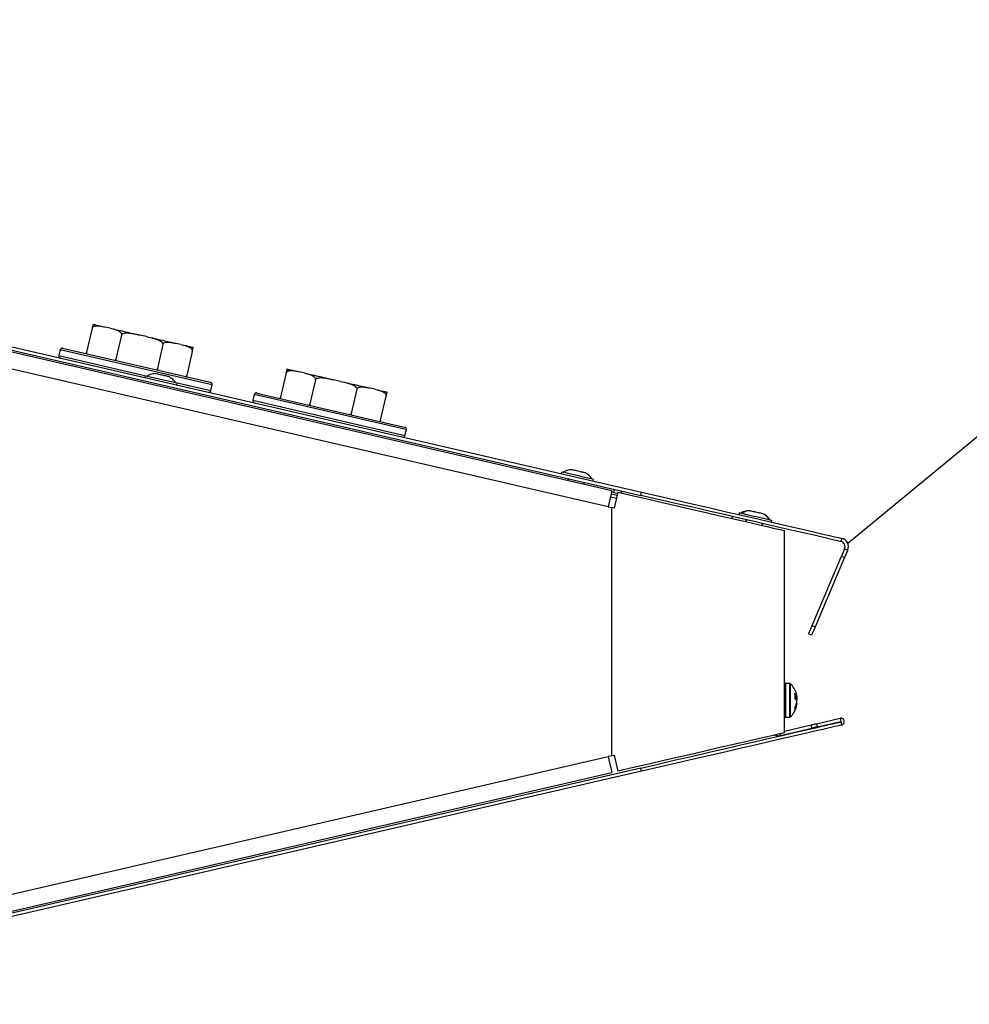
# Model space of a CAD drawing. Units: millimetres. Extents: x 3969 to 13318, y 3699 to 13609.
# Drawn here: x 10859 to 10974, y 5991 to 6111 of the extents above; entities that cross this region are included whole.
import ezdxf

# ---------------------------------------------------------------- set-up
doc = ezdxf.new("R2010")
doc.units = ezdxf.units.MM
doc.layers.add('Flowair', color=1, linetype='Continuous')
doc.layers.add('Flowair_opisy', color=1, linetype='Continuous')

# ---------------------------------------------------------------- blocks, each defined once
blk = doc.blocks.new('slim_pion_1')
at = {"layer": 'Flowair'}
for p, q in [((9786.4, 13020.7), (9904.42, 12993.46)), ((9900.8, 12993.62), (9786.26, 13020.07)), ((9786.31, 13020.31), (9904.33, 12993.07)), ((9900.35, 12991.67), (9785.81, 13018.12)), ((9837.53, 13013.41), (9836.85, 13010.49)), ((9839.72, 13013.42), (9839.13, 13013.56)), ((9841.1, 13012.59), (9840.42, 13009.67)), ((9844.15, 13012.4), (9843.31, 13012.59)), ((9833.93, 13010.99), (9851.73, 13006.88)), ((9846.14, 13011.42), (9845.47, 13008.5)), ((9848.33, 13011.43), (9847.74, 13011.57)), ((9833.63, 13010.8), (9833.47, 13010.09)), ((9833.47, 13010.09), (9844.25, 13007.6)), ((9851.91, 13006.58), (9833.63, 13010.8)), ((9849.71, 13010.6), (9849.03, 13007.68)), ((9843.99, 13007.61), (9843.95, 13007.42)), ((9844.03, 13007.6), (9843.99, 13007.61)), ((9847.89, 13006.71), (9844.03, 13007.6)), ((9861.14, 13007.97), (9860.46, 13005.04)), ((9863.33, 13007.97), (9862.73, 13008.11)), ((9847.7, 13006.81), (9851.98, 13005.82)), ((9847.84, 13006.52), (9847.89, 13006.71)), ((9851.73, 13006.88), (9851.96, 13006.82)), ((9852.15, 13006.52), (9851.91, 13006.58)), ((9851.98, 13005.82), (9852.15, 13006.52)), ((9864.7, 13007.14), (9864.03, 13004.22)), ((9867.76, 13006.95), (9866.92, 13007.14)), ((9871.94, 13005.98), (9871.35, 13006.12)), ((9857.26, 13005.34), (9857.1, 13004.64)), ((9875.54, 13001.12), (9857.26, 13005.34)), ((9857.56, 13005.53), (9875.36, 13001.42)), ((9869.75, 13005.98), (9869.07, 13003.05)), ((9872.64, 13002.23), (9873.32, 13005.15)), ((9857.1, 13004.64), (9875.61, 13000.36)), ((9875.36, 13001.42), (9875.59, 13001.37)), ((9875.78, 13001.07), (9875.54, 13001.12)), ((9875.61, 13000.36), (9875.78, 13001.07)), ((9894.66, 12995.91), (9894.61, 12995.72)), ((9897.3, 12995.87), (9897.22, 12995.89)), ((9895.5, 12995.1), (9895.44, 12994.86)), ((9897.39, 12994.41), (9897.45, 12994.65)), ((9898.36, 12995.07), (9898.27, 12995.21)), ((9898.51, 12994.82), (9898.56, 12995.01)), ((9900.72, 12993.26), (9901.45, 12993.09)), ((9900.99, 12993.43), (9900.77, 12993.48)), ((9901.08, 12993.82), (9900.99, 12993.43)), ((9901.53, 12993.45), (9901.08, 12991.51)), ((9901.99, 12993.35), (9902.05, 12993.59)), ((9904.33, 12993.07), (9904.42, 12993.46)), ((9901.35, 12992.68), (9900.62, 12992.84)), ((9900.35, 12991.67), (9900.8, 12991.57)), ((9900.8, 12961.36), (9900.8, 12991.57)), ((9901.08, 12991.51), (9900.8, 12991.57)), ((9915.42, 12990.25), (9915.47, 12990.49)), ((9916.29, 12990.92), (9916.25, 12990.73)), ((9916.36, 12990.9), (9916.31, 12990.71)), ((9916.73, 12990.97), (9916.55, 12990.85)), ((9917.13, 12990.11), (9917.07, 12989.87)), ((9917.2, 12990.09), (9917.14, 12989.85)), ((9919.09, 12989.4), (9919.15, 12989.64)), ((9919.09, 12989.4), (9919.15, 12989.64)), ((9919.11, 12989.4), (9919.17, 12989.64)), ((9920.07, 12990.04), (9920.01, 12990.11)), ((9920.21, 12989.81), (9920.26, 12990)), ((9920.21, 12989.81), (9920.26, 12990)), ((9920.23, 12989.81), (9920.27, 12990)), ((9920.26, 12990), (9920.26, 12990)), ((9920.27, 12990), (9920.26, 12990)), ((9921.8, 12964.16), (9921.8, 12988.78)), ((9928.78, 12987.83), (9928.69, 12987.44)), ((9929.14, 12986.55), (9928.76, 12985.65)), ((9929.51, 12986.4), (9929.12, 12985.49)), ((9929.14, 12986.55), (9929.51, 12986.4)), ((9925.18, 12977.22), (9928.76, 12985.65)), ((9929.12, 12985.49), (9925.55, 12977.07)), ((9928.76, 12985.65), (9929.12, 12985.49)), ((9925.11, 12976.04), (9924.75, 12976.2)), ((9925.18, 12977.22), (9925.55, 12977.07)), ((9921.94, 12970.16), (9921.9, 12970.16)), ((9921.9, 12970.16), (9921.9, 12970.15)), ((9922.45, 12970.16), (9921.94, 12970.16)), ((9921.94, 12970.16), (9921.94, 12969.05)), ((9922.45, 12969.05), (9922.45, 12970.16)), ((9922.52, 12970.13), (9922.52, 12969.04)), ((9921.84, 12969.01), (9921.84, 12970.06)), ((9921.84, 12966.16), (9921.84, 12969.01)), ((9921.94, 12969.05), (9921.94, 12966.06)), ((9922.45, 12966.06), (9922.45, 12969.05)), ((9922.52, 12969.04), (9922.52, 12966.08)), ((9923.26, 12968.44), (9923.12, 12968.44)), ((9921.9, 12966.06), (9921.94, 12966.06)), ((9921.9, 12966.06), (9921.9, 12966.06)), ((9921.94, 12966.06), (9922.45, 12966.06)), ((9925.72, 12965.26), (9928.59, 12965.92)), ((9925.81, 12964.87), (9928.68, 12965.53)), ((9928.59, 12965.92), (9928.68, 12965.53)), ((9928.68, 12965.53), (9928.69, 12965.48)), ((9928.69, 12965.48), (9928.78, 12965.1)), ((9921.3, 12963.83), (9925.14, 12964.72)), ((9921.8, 12964.36), (9925.05, 12965.11)), ((9925.14, 12964.72), (9925.05, 12965.11)), ((9925.72, 12965.26), (9925.81, 12964.87)), ((9921.25, 12964.03), (9921.3, 12963.83)), ((9780.84, 12933.66), (9900.35, 12961.26)), ((9900.8, 12961.36), (9900.35, 12961.26)), ((9900.8, 12961.36), (9901.08, 12961.42)), ((9901.08, 12961.42), (9901.53, 12959.48)), ((9904.33, 12959.86), (9781.39, 12931.48)), ((9904.42, 12959.47), (9781.48, 12931.09)), ((9904.42, 12959.47), (9904.33, 12959.86)), ((9781.29, 12931.72), (9900.8, 12959.31))]:
    blk.add_line(p, q, dxfattribs=at)
at = {"layer": 'Flowair', "flags": 128}
for points in [[(9894.85, 12995.87), (9894.68, 12995.91), (9894.66, 12995.91)], [(9898.56, 12995.01), (9898.47, 12995.03), (9898.22, 12995.09), (9897.83, 12995.18), (9897.32, 12995.3), (9896.76, 12995.43), (9896.18, 12995.56), (9895.64, 12995.69), (9895.18, 12995.79), (9894.85, 12995.87)], [(9900.8, 12993.62), (9900.79, 12993.59), (9900.77, 12993.48), (9900.73, 12993.3), (9900.67, 12993.05), (9900.6, 12992.76), (9900.52, 12992.42), (9900.44, 12992.05), (9900.35, 12991.67)], [(9900.99, 12993.43), (9901.18, 12993.38), (9901.36, 12993.34), (9901.5, 12993.31)], [(9901.53, 12993.45), (9903.42, 12993.02), (9905.29, 12992.59), (9907.12, 12992.16), (9908.91, 12991.75), (9910.62, 12991.36), (9912.26, 12990.98), (9913.8, 12990.62), (9915.23, 12990.29), (9916.55, 12989.99), (9917.74, 12989.71), (9918.79, 12989.47), (9919.69, 12989.26), (9920.44, 12989.09), (9921.03, 12988.95), (9921.46, 12988.85), (9921.72, 12988.8), (9921.8, 12988.78)], [(9928.69, 12987.44), (9928.6, 12987.46), (9928.32, 12987.53), (9927.86, 12987.63), (9927.22, 12987.78), (9926.41, 12987.97), (9925.43, 12988.2), (9924.28, 12988.46), (9922.99, 12988.76), (9921.55, 12989.09), (9919.99, 12989.45), (9918.3, 12989.84), (9916.51, 12990.25), (9914.62, 12990.69), (9912.66, 12991.14), (9910.63, 12991.61), (9908.56, 12992.09), (9906.45, 12992.58), (9904.33, 12993.07)], [(9904.42, 12993.46), (9906.54, 12992.97), (9908.65, 12992.48), (9910.72, 12992), (9912.75, 12991.53), (9914.71, 12991.08), (9916.6, 12990.64), (9918.39, 12990.23), (9920.08, 12989.84), (9921.64, 12989.48), (9923.08, 12989.15), (9924.37, 12988.85), (9925.52, 12988.58), (9926.5, 12988.36), (9927.31, 12988.17), (9927.95, 12988.02), (9928.41, 12987.92), (9928.69, 12987.85), (9928.78, 12987.83)], [(9915.42, 12990.25), (9915.43, 12990.31), (9915.45, 12990.41), (9915.47, 12990.47), (9915.47, 12990.49)], [(9916.36, 12990.9), (9916.3, 12990.92), (9916.29, 12990.92)], [(9917.39, 12990.67), (9916.93, 12990.77), (9916.58, 12990.85), (9916.39, 12990.9), (9916.36, 12990.9)], [(9920.26, 12990), (9920.19, 12990.02), (9919.96, 12990.07), (9919.58, 12990.16), (9919.08, 12990.28), (9918.52, 12990.4), (9917.94, 12990.54), (9917.39, 12990.67)], [(9924.75, 12976.2), (9924.75, 12976.22), (9924.78, 12976.27), (9924.81, 12976.36), (9924.87, 12976.49), (9924.93, 12976.64), (9925.01, 12976.81), (9925.09, 12977.01), (9925.18, 12977.22)], [(9925.55, 12977.07), (9925.46, 12976.85), (9925.37, 12976.66), (9925.3, 12976.48), (9925.24, 12976.33), (9925.18, 12976.21), (9925.15, 12976.12), (9925.12, 12976.06), (9925.11, 12976.04)], [(9923.24, 12968.16), (9923.24, 12968.16), (9923.26, 12968.21)], [(9923.31, 12968.44), (9923.33, 12968.35), (9923.34, 12968.26)], [(9904.33, 12959.86), (9906.45, 12960.35), (9908.56, 12960.84), (9910.64, 12961.32), (9912.66, 12961.78), (9914.63, 12962.24), (9916.51, 12962.67), (9918.3, 12963.09), (9919.99, 12963.48), (9921.55, 12963.84), (9922.99, 12964.17), (9924.28, 12964.47), (9925.43, 12964.73), (9926.41, 12964.96), (9927.22, 12965.15), (9927.86, 12965.29), (9928.32, 12965.4), (9928.6, 12965.46), (9928.69, 12965.48)], [(9921.8, 12964.16), (9921.72, 12964.14), (9921.46, 12964.08), (9921.03, 12963.98), (9920.44, 12963.84), (9919.69, 12963.67), (9918.79, 12963.46), (9917.74, 12963.22), (9916.55, 12962.94), (9915.23, 12962.64), (9913.8, 12962.31), (9912.26, 12961.95), (9910.62, 12961.57), (9908.91, 12961.18), (9907.12, 12960.77), (9905.29, 12960.34), (9903.42, 12959.91), (9901.53, 12959.48)], [(9928.78, 12965.1), (9928.69, 12965.07), (9928.41, 12965.01), (9927.95, 12964.9), (9927.31, 12964.76), (9926.5, 12964.57), (9925.52, 12964.34), (9924.37, 12964.08), (9923.08, 12963.78), (9921.64, 12963.45), (9920.08, 12963.09), (9918.39, 12962.7), (9916.6, 12962.28), (9914.72, 12961.85), (9912.75, 12961.39), (9910.73, 12960.93), (9908.65, 12960.45), (9906.54, 12959.96), (9904.42, 12959.47)], [(9925.05, 12965.11), (9925.14, 12965.13), (9925.23, 12965.15), (9925.32, 12965.17), (9925.41, 12965.19), (9925.49, 12965.21), (9925.57, 12965.23), (9925.65, 12965.24), (9925.72, 12965.26)], [(9925.81, 12964.87), (9925.74, 12964.85), (9925.66, 12964.84), (9925.58, 12964.82), (9925.5, 12964.8), (9925.41, 12964.78), (9925.32, 12964.76), (9925.23, 12964.74), (9925.14, 12964.72)], [(9900.35, 12961.26), (9900.44, 12960.88), (9900.52, 12960.51), (9900.6, 12960.17), (9900.67, 12959.88), (9900.73, 12959.64), (9900.77, 12959.46), (9900.79, 12959.34), (9900.8, 12959.31)]]:
    blk.add_lwpolyline(points, dxfattribs=at)
at = {"layer": 'Flowair'}
for centre, radius, start, end in [((9833.88, 13010.74), 0.25, 77, 167), ((9833.71, 13010.04), 0.25, 167, 257), ((9851.9, 13006.58), 0.25, 347, 77), ((9851.74, 13005.87), 0.25, 257, 347), ((9857.51, 13005.29), 0.25, 77, 167), ((9857.34, 13004.58), 0.25, 167, 257), ((9875.53, 13001.13), 0.25, 347, 77), ((9875.37, 13000.42), 0.25, 257, 347), ((9928.54, 12986.81), 0.65, 337, 77), ((9928.54, 12986.81), 1.05, 337, 77), ((9921.9, 12970.06), 0.1, 90, 180), ((9921.94, 12970.06), 0.1, 90, 180), ((9922.45, 12970.06), 0.1, 46.3799, 90), ((9920.6, 12968.11), 2.79, 16.3192, 46.3799), ((9921.74, 12969.26), 0.1, 308.0277, 0), ((9922.5, 12968.33), 0.884, 17.7259, 47.6176), ((9921.13, 12968.66), 1.99, 350.689, 9.311), ((9922.5, 12967.68), 0.884, 17.7262, 47.6173), ((9921.11, 12968.29), 2.25, 331.5956, 351.4184), ((9922.57, 12968.3), 0.697, 12.1364, 33.3592), ((9921.15, 12967.99), 2.12, 6.0632, 13.2853), ((9921.15, 12968.27), 2.21, 8.4926, 16.3313), ((9922.63, 12968.47), 0.739, 330.5508, 340.4013), ((9921.74, 12966.96), 0.1, 0, 51.9723), ((9920.6, 12968.11), 2.79, 313.6201, 343.6808), ((9921.11, 12967.95), 2.25, 331.5956, 351.4184), ((9922.57, 12967.05), 0.552, 342.3014, 17.6986), ((9921.09, 12968.01), 2.18, 337.6958, 343.3485), ((9921.9, 12966.16), 0.1, 180, 270), ((9921.94, 12966.16), 0.1, 180, 270), ((9922.45, 12966.16), 0.1, 270, 313.6201), ((9928.68, 12965.51), 0.425, 283, 103), ((9921.06, 12964.85), 1.05, 246.6549, 283)]:
    blk.add_arc(centre, radius, start, end, dxfattribs=at)
for points, knots in [([(9837.64, 13013.9), (9837.64, 13013.9), (9837.64, 13013.9), (9837.63, 13013.83), (9837.6, 13013.71), (9837.58, 13013.62), (9837.55, 13013.51), (9837.54, 13013.45), (9837.53, 13013.42), (9837.53, 13013.41)], [0, 0, 0, 0, 0.429477, 0.723671, 0.806976, 0.919495, 0.955581, 0.99203, 1, 1, 1, 1]), ([(9837.53, 13013.41), (9837.54, 13013.44), (9837.55, 13013.49), (9837.61, 13013.56), (9837.73, 13013.65), (9837.98, 13013.72), (9838.34, 13013.72), (9838.74, 13013.64), (9839, 13013.58), (9839.13, 13013.56)], [0, 0, 0, 0, 0.030342, 0.067618, 0.127645, 0.250456, 0.510409, 0.772226, 1, 1, 1, 1]), ([(9839.72, 13013.42), (9839.95, 13013.37), (9840.34, 13013.28), (9840.76, 13013.11), (9840.98, 13012.93), (9841.07, 13012.82), (9841.1, 13012.69), (9841.1, 13012.63), (9841.1, 13012.6), (9841.1, 13012.59)], [0, 0, 0, 0, 0.429477, 0.723671, 0.806976, 0.919495, 0.955581, 0.99203, 1, 1, 1, 1]), ([(9841.1, 13012.59), (9841.1, 13012.61), (9841.12, 13012.66), (9841.19, 13012.73), (9841.35, 13012.81), (9841.69, 13012.87), (9842.2, 13012.83), (9842.77, 13012.72), (9843.14, 13012.63), (9843.31, 13012.59)], [0, 0, 0, 0, 0.0303416, 0.0676182, 0.1276453, 0.2504558, 0.5104093, 0.7722256, 1, 1, 1, 1]), ([(9844.15, 13012.4), (9844.48, 13012.32), (9845.02, 13012.2), (9845.62, 13011.99), (9845.94, 13011.79), (9846.08, 13011.66), (9846.14, 13011.53), (9846.15, 13011.46), (9846.14, 13011.43), (9846.14, 13011.42)], [0, 0, 0, 0, 0.429477, 0.723671, 0.806976, 0.919495, 0.955581, 0.99203, 1, 1, 1, 1]), ([(9846.14, 13011.42), (9846.15, 13011.45), (9846.16, 13011.5), (9846.22, 13011.57), (9846.34, 13011.66), (9846.59, 13011.74), (9846.95, 13011.73), (9847.35, 13011.66), (9847.62, 13011.6), (9847.74, 13011.57)], [0, 0, 0, 0, 0.030342, 0.067618, 0.127645, 0.250456, 0.510409, 0.772226, 1, 1, 1, 1]), ([(9848.33, 13011.43), (9848.56, 13011.38), (9848.95, 13011.29), (9849.37, 13011.12), (9849.59, 13010.94), (9849.68, 13010.83), (9849.72, 13010.7), (9849.72, 13010.64), (9849.71, 13010.61), (9849.71, 13010.6)], [0, 0, 0, 0, 0.429477, 0.723671, 0.806976, 0.919495, 0.955581, 0.99203, 1, 1, 1, 1]), ([(9849.71, 13010.6), (9849.71, 13010.62), (9849.73, 13010.68), (9849.74, 13010.76), (9849.77, 13010.87), (9849.8, 13011), (9849.82, 13011.07), (9849.82, 13011.09), (9849.82, 13011.09), (9849.82, 13011.09)], [0, 0, 0, 0, 0.030348, 0.067633, 0.127673, 0.250511, 0.507899, 0.772175, 1, 1, 1, 1]), ([(9836.81, 13010.32), (9836.81, 13010.32), (9836.82, 13010.34), (9836.83, 13010.39), (9836.84, 13010.45), (9836.85, 13010.48), (9836.85, 13010.49)], [0, 0, 0, 0, 0.0637606, 0.4834314, 0.9073176, 1, 1, 1, 1]), ([(9836.85, 13010.49), (9836.85, 13010.47), (9836.84, 13010.41), (9836.85, 13010.35), (9836.87, 13010.32), (9836.88, 13010.31)], [0, 0, 0, 0, 0.349944, 0.779873, 1, 1, 1, 1]), ([(9840.32, 13009.51), (9840.32, 13009.51), (9840.35, 13009.52), (9840.38, 13009.57), (9840.41, 13009.63), (9840.42, 13009.66), (9840.42, 13009.67)], [0, 0, 0, 0, 0.063761, 0.483431, 0.907318, 1, 1, 1, 1]), ([(9840.42, 13009.67), (9840.42, 13009.64), (9840.41, 13009.59), (9840.43, 13009.52), (9840.46, 13009.49), (9840.47, 13009.48)], [0, 0, 0, 0, 0.349944, 0.779873, 1, 1, 1, 1]), ([(9845.34, 13008.35), (9845.35, 13008.35), (9845.38, 13008.36), (9845.42, 13008.41), (9845.46, 13008.46), (9845.46, 13008.5), (9845.47, 13008.5)], [0, 0, 0, 0, 0.063761, 0.483431, 0.907318, 1, 1, 1, 1]), ([(9845.47, 13008.5), (9845.46, 13008.48), (9845.46, 13008.43), (9845.47, 13008.36), (9845.48, 13008.33), (9845.49, 13008.32)], [0, 0, 0, 0, 0.3499443, 0.7798731, 1, 1, 1, 1]), ([(9845.19, 13007.89), (9845.09, 13007.88), (9844.79, 13007.85), (9844.44, 13007.74), (9844.23, 13007.6), (9844.19, 13007.57)], [0, 0, 0, 0, 0.283422, 0.862211, 1, 1, 1, 1]), ([(9846.24, 13007.66), (9846.15, 13007.68), (9845.95, 13007.72), (9845.65, 13007.79), (9845.41, 13007.85), (9845.24, 13007.89), (9845.17, 13007.9), (9845.18, 13007.9), (9845.19, 13007.9)], [0, 0, 0, 0, 0.189919, 0.379838, 0.569756, 0.759675, 0.949594, 1, 1, 1, 1]), ([(9846.94, 13007.49), (9846.94, 13007.49), (9846.94, 13007.5), (9846.82, 13007.52), (9846.61, 13007.57), (9846.4, 13007.62), (9846.28, 13007.65), (9846.24, 13007.66)], [0, 0, 0, 0, 0.181492, 0.428523, 0.675555, 0.922586, 1, 1, 1, 1]), ([(9847.7, 13006.76), (9847.67, 13006.81), (9847.54, 13007.01), (9847.29, 13007.27), (9847.03, 13007.42), (9846.94, 13007.48)], [0, 0, 0, 0, 0.1496, 0.679009, 1, 1, 1, 1]), ([(9848.93, 13007.52), (9848.94, 13007.52), (9848.96, 13007.54), (9848.99, 13007.58), (9849.02, 13007.64), (9849.03, 13007.67), (9849.03, 13007.68)], [0, 0, 0, 0, 0.0637606, 0.4834314, 0.9073176, 1, 1, 1, 1]), ([(9849.03, 13007.68), (9849.03, 13007.66), (9849.02, 13007.6), (9849, 13007.52), (9848.98, 13007.45), (9848.97, 13007.42), (9848.97, 13007.41)], [0, 0, 0, 0, 0.178542, 0.397893, 0.751117, 1, 1, 1, 1]), ([(9861.25, 13008.45), (9861.25, 13008.45), (9861.25, 13008.45), (9861.23, 13008.38), (9861.21, 13008.27), (9861.18, 13008.18), (9861.16, 13008.06), (9861.15, 13008.01), (9861.14, 13007.97), (9861.14, 13007.97)], [0, 0, 0, 0, 0.429477, 0.723671, 0.806976, 0.919495, 0.955581, 0.99203, 1, 1, 1, 1]), ([(9861.14, 13007.97), (9861.14, 13007.99), (9861.16, 13008.04), (9861.22, 13008.11), (9861.33, 13008.2), (9861.58, 13008.28), (9861.95, 13008.28), (9862.35, 13008.2), (9862.61, 13008.14), (9862.73, 13008.11)], [0, 0, 0, 0, 0.030342, 0.067618, 0.127645, 0.250456, 0.510409, 0.772226, 1, 1, 1, 1]), ([(9863.33, 13007.97), (9863.56, 13007.92), (9863.95, 13007.83), (9864.36, 13007.66), (9864.58, 13007.49), (9864.68, 13007.37), (9864.71, 13007.24), (9864.71, 13007.18), (9864.7, 13007.15), (9864.7, 13007.14)], [0, 0, 0, 0, 0.4294767, 0.7236706, 0.806976, 0.9194948, 0.9555814, 0.9920304, 1, 1, 1, 1]), ([(9864.7, 13007.14), (9864.71, 13007.16), (9864.73, 13007.21), (9864.8, 13007.29), (9864.96, 13007.36), (9865.3, 13007.42), (9865.8, 13007.38), (9866.37, 13007.27), (9866.74, 13007.18), (9866.92, 13007.14)], [0, 0, 0, 0, 0.030348, 0.067633, 0.127673, 0.250511, 0.507899, 0.772175, 1, 1, 1, 1]), ([(9867.76, 13006.95), (9868.08, 13006.87), (9868.63, 13006.75), (9869.23, 13006.54), (9869.55, 13006.34), (9869.69, 13006.21), (9869.75, 13006.08), (9869.76, 13006.02), (9869.75, 13005.98), (9869.75, 13005.98)], [0, 0, 0, 0, 0.429477, 0.723671, 0.806976, 0.919495, 0.955581, 0.99203, 1, 1, 1, 1]), ([(9869.75, 13005.98), (9869.76, 13006), (9869.77, 13006.05), (9869.83, 13006.13), (9869.94, 13006.21), (9870.2, 13006.29), (9870.56, 13006.28), (9870.96, 13006.21), (9871.22, 13006.15), (9871.35, 13006.12)], [0, 0, 0, 0, 0.0303483, 0.0676331, 0.1276734, 0.250511, 0.507899, 0.7721754, 1, 1, 1, 1]), ([(9860.42, 13004.87), (9860.42, 13004.87), (9860.43, 13004.89), (9860.44, 13004.95), (9860.45, 13005), (9860.46, 13005.04), (9860.46, 13005.04)], [0, 0, 0, 0, 0.086402, 0.495924, 0.909559, 1, 1, 1, 1]), ([(9860.46, 13005.04), (9860.46, 13005.02), (9860.45, 13004.97), (9860.46, 13004.9), (9860.48, 13004.87), (9860.49, 13004.86)], [0, 0, 0, 0, 0.3430265, 0.7644564, 1, 1, 1, 1]), ([(9871.94, 13005.98), (9872.17, 13005.93), (9872.56, 13005.84), (9872.98, 13005.67), (9873.2, 13005.5), (9873.29, 13005.38), (9873.32, 13005.26), (9873.32, 13005.19), (9873.32, 13005.16), (9873.32, 13005.15)], [0, 0, 0, 0, 0.429477, 0.723671, 0.806976, 0.919495, 0.955581, 0.99203, 1, 1, 1, 1]), ([(9873.32, 13005.15), (9873.32, 13005.18), (9873.33, 13005.23), (9873.35, 13005.31), (9873.38, 13005.42), (9873.41, 13005.55), (9873.42, 13005.62), (9873.43, 13005.64), (9873.43, 13005.64), (9873.43, 13005.64)], [0, 0, 0, 0, 0.030348, 0.067633, 0.127673, 0.250511, 0.507899, 0.772175, 1, 1, 1, 1]), ([(9863.93, 13004.06), (9863.93, 13004.06), (9863.95, 13004.08), (9863.99, 13004.13), (9864.02, 13004.18), (9864.03, 13004.21), (9864.03, 13004.22)], [0, 0, 0, 0, 0.086402, 0.495924, 0.909559, 1, 1, 1, 1]), ([(9864.03, 13004.22), (9864.03, 13004.2), (9864.02, 13004.14), (9864.04, 13004.07), (9864.07, 13004.04), (9864.08, 13004.03)], [0, 0, 0, 0, 0.343027, 0.764456, 1, 1, 1, 1]), ([(9868.94, 13002.9), (9868.95, 13002.9), (9868.98, 13002.92), (9869.03, 13002.96), (9869.06, 13003.01), (9869.07, 13003.05), (9869.07, 13003.05)], [0, 0, 0, 0, 0.086402, 0.495924, 0.909559, 1, 1, 1, 1]), ([(9869.07, 13003.05), (9869.07, 13003.03), (9869.06, 13002.98), (9869.07, 13002.91), (9869.09, 13002.88), (9869.1, 13002.87)], [0, 0, 0, 0, 0.3430265, 0.7644564, 1, 1, 1, 1]), ([(9872.54, 13002.07), (9872.54, 13002.08), (9872.57, 13002.09), (9872.6, 13002.14), (9872.63, 13002.19), (9872.64, 13002.22), (9872.64, 13002.23)], [0, 0, 0, 0, 0.0864024, 0.495924, 0.9095591, 1, 1, 1, 1]), ([(9872.64, 13002.23), (9872.64, 13002.21), (9872.62, 13002.16), (9872.61, 13002.1), (9872.6, 13002.07), (9872.6, 13002.06)], [0, 0, 0, 0, 0.343027, 0.764456, 1, 1, 1, 1]), ([(9895.85, 12996.18), (9895.72, 12996.17), (9895.39, 12996.14), (9895.05, 12996.02), (9894.86, 12995.89), (9894.84, 12995.87)], [0, 0, 0, 0, 0.357921, 0.934074, 1, 1, 1, 1]), ([(9897.12, 12995.91), (9897.02, 12995.93), (9896.84, 12995.98), (9896.53, 12996.05), (9896.25, 12996.11), (9896.02, 12996.16), (9895.87, 12996.2), (9895.85, 12996.2), (9895.84, 12996.21)], [0, 0, 0, 0, 0.16697, 0.333939, 0.500901, 0.667873, 0.834838, 1, 1, 1, 1]), ([(9897.62, 12995.79), (9897.62, 12995.79), (9897.64, 12995.79), (9897.58, 12995.8), (9897.44, 12995.84), (9897.26, 12995.88), (9897.15, 12995.9), (9897.12, 12995.91)], [0, 0, 0, 0, 0.002967, 0.303881, 0.604789, 0.905709, 1, 1, 1, 1]), ([(9898.37, 12995.05), (9898.34, 12995.1), (9898.21, 12995.31), (9897.96, 12995.57), (9897.7, 12995.72), (9897.61, 12995.78)], [0, 0, 0, 0, 0.165129, 0.696111, 1, 1, 1, 1]), ([(9917.48, 12991.19), (9917.36, 12991.18), (9917.02, 12991.15), (9916.68, 12991.03), (9916.49, 12990.9), (9916.48, 12990.89)], [0, 0, 0, 0, 0.348498, 0.972719, 1, 1, 1, 1]), ([(9916.84, 12991.01), (9916.81, 12991), (9916.7, 12990.97), (9916.61, 12990.9), (9916.54, 12990.85)], [0, 0, 0, 0, 0.216237, 1, 1, 1, 1]), ([(9917.55, 12991.2), (9917.32, 12991.16), (9916.97, 12991.1), (9916.67, 12990.92), (9916.56, 12990.86)], [0, 0, 0, 0, 0.634743, 1, 1, 1, 1]), ([(9919.22, 12990.81), (9919.16, 12990.82), (9919.05, 12990.85), (9918.79, 12990.91), (9918.49, 12990.98), (9918.19, 12991.05), (9917.92, 12991.11), (9917.7, 12991.16), (9917.56, 12991.19), (9917.55, 12991.19), (9917.55, 12991.19)], [0, 0, 0, 0, 0.127131, 0.254267, 0.381401, 0.508534, 0.635674, 0.762803, 0.889939, 1, 1, 1, 1]), ([(9920, 12990.08), (9920, 12990.08), (9919.9, 12990.27), (9919.64, 12990.53), (9919.35, 12990.72), (9919.24, 12990.79)], [0, 0, 0, 0, 0.004131, 0.621466, 1, 1, 1, 1]), ([(9920.06, 12990.06), (9919.99, 12990.15), (9919.82, 12990.41), (9919.55, 12990.65), (9919.34, 12990.76), (9919.31, 12990.78)], [0, 0, 0, 0, 0.31252, 0.906559, 1, 1, 1, 1]), ([(9920.08, 12990.05), (9920, 12990.16), (9919.8, 12990.44), (9919.53, 12990.69), (9919.34, 12990.78), (9919.34, 12990.78)], [0, 0, 0, 0, 0.3918885, 0.9940672, 1, 1, 1, 1]), ([(9923.11, 12968.36), (9923.12, 12968.44), (9923.14, 12968.64), (9923.12, 12968.85), (9923.1, 12968.97)], [0, 0, 0, 0, 0.411329, 1, 1, 1, 1]), ([(9923.11, 12968.36), (9923.11, 12968.35), (9923.11, 12968.34), (9923.1, 12968.34), (9923.1, 12968.34), (9923.1, 12968.34)], [0, 0, 0, 0, 0.723807, 0.980014, 1, 1, 1, 1]), ([(9923.26, 12968.44), (9923.26, 12968.44), (9923.28, 12968.45), (9923.3, 12968.46), (9923.33, 12968.48), (9923.34, 12968.53), (9923.35, 12968.56), (9923.34, 12968.59), (9923.34, 12968.59), (9923.34, 12968.6)], [0, 0, 0, 0, 0.123482, 0.246715, 0.406926, 0.624165, 0.912161, 0.993006, 1, 1, 1, 1]), ([(9923.26, 12968.21), (9923.26, 12968.21), (9923.28, 12968.21), (9923.3, 12968.22), (9923.33, 12968.22), (9923.34, 12968.24), (9923.35, 12968.25), (9923.34, 12968.26), (9923.34, 12968.26), (9923.34, 12968.26)], [0, 0, 0, 0, 0.123484, 0.246699, 0.406905, 0.624186, 0.912162, 0.993025, 1, 1, 1, 1]), ([(9923.34, 12967.62), (9923.34, 12967.62), (9923.34, 12967.62), (9923.35, 12967.65), (9923.34, 12967.69), (9923.33, 12967.73), (9923.3, 12967.75), (9923.28, 12967.77), (9923.26, 12967.77), (9923.26, 12967.77)], [0, 0, 0, 0, 0.0070109, 0.0877977, 0.3757997, 0.5931004, 0.7532686, 0.8765043, 1, 1, 1, 1])]:
    blk.add_open_spline(points, degree=3, knots=knots, dxfattribs=at)
for points in [[(9837.64, 13013.9), (9837.74, 13013.88), (9837.94, 13013.83), (9838.73, 13013.65), (9839.13, 13013.56)], [(9839.72, 13013.42), (9840.26, 13013.3), (9841.33, 13013.05), (9842.65, 13012.74), (9843.31, 13012.59)], [(9844.15, 13012.4), (9844.81, 13012.25), (9846.13, 13011.94), (9847.2, 13011.69), (9847.74, 13011.57)], [(9848.33, 13011.43), (9848.73, 13011.34), (9849.52, 13011.16), (9849.72, 13011.11), (9849.82, 13011.09)], [(9861.25, 13008.45), (9861.35, 13008.43), (9861.55, 13008.38), (9862.34, 13008.2), (9862.73, 13008.11)], [(9863.33, 13007.97), (9863.87, 13007.85), (9864.94, 13007.6), (9866.26, 13007.3), (9866.92, 13007.14)], [(9867.76, 13006.95), (9868.42, 13006.8), (9869.73, 13006.49), (9870.81, 13006.25), (9871.35, 13006.12)], [(9871.94, 13005.98), (9872.34, 13005.89), (9873.12, 13005.71), (9873.33, 13005.66), (9873.43, 13005.64)]]:
    blk.add_open_spline(points, degree=3, dxfattribs=at)

msp = doc.modelspace()

# ---------------------------------------------------------------- linework, layer by layer
at = {"layer": 'Flowair_opisy'}
msp.add_lwpolyline([(10959.53, 6047.23), (11187.06, 6234.71), (11769.6, 6234.71)], dxfattribs=at)

# ---------------------------------------------------------------- block references
at = {"layer": 'Flowair'}
msp.add_blockref('slim_pion_1', (1030.02, -6940), dxfattribs=at)

doc.saveas('drawing.dxf')
